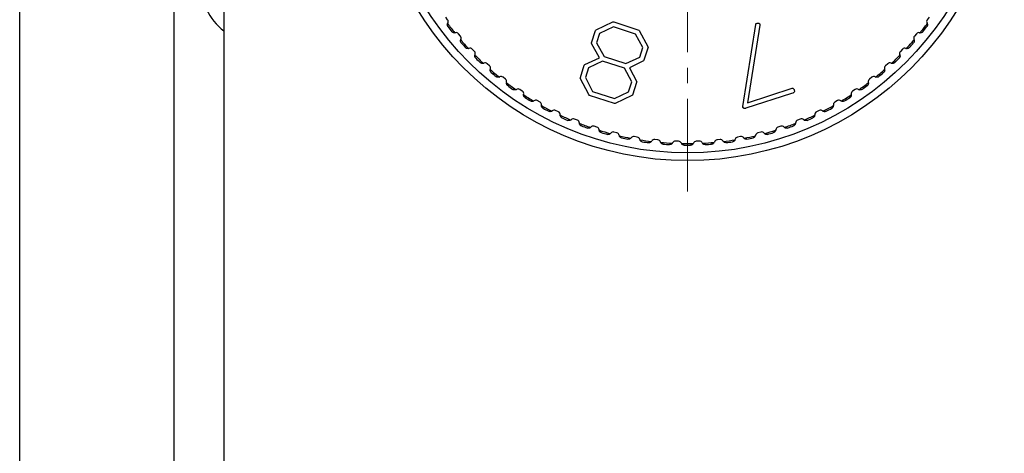
# Model space of a CAD drawing. Units: millimetres. Extents: x 0 to 21025, y 0 to 14850.
# Drawn here: x 12037 to 12100, y 10310 to 10338 of the extents above; entities that cross this region are included whole.
import ezdxf

# ---------------------------------------------------------------- set-up
doc = ezdxf.new("R2010")
doc.units = ezdxf.units.MM
doc.linetypes.add('YCENTER_1', pattern=[13, 10, -1, 1, -1])
doc.layers.add('YKK_12', color=2, linetype='Continuous', lineweight=13)
doc.layers.add('YKK_13', color=4, linetype='Continuous', lineweight=30)

msp = doc.modelspace()

# ---------------------------------------------------------------- linework, layer by layer
at = {"layer": 'YKK_12', "linetype": 'YCENTER_1'}
msp.add_line((12079.85, 10371.801), (12079.85, 10326.801), dxfattribs=at)
at = {"layer": 'YKK_13'}
for p, q in [((12036.65, 10154.701), (12036.65, 10533.48)), ((12046.65, 10154.701), (12046.65, 10533.48)), ((12049.85, 10530.401), (12049.85, 10168.201)), ((12064.335, 10337.905), (12064.217, 10338.067)), ((12095.482, 10338.067), (12095.364, 10337.905)), ((12073.906, 10337.213), (12073.943, 10337.258)), ((12073.943, 10337.258), (12075.027, 10337.777)), ((12075.067, 10337.442), (12074.171, 10337.016)), ((12075.027, 10337.777), (12075.096, 10337.762)), ((12076.495, 10336.978), (12075.067, 10337.442)), ((12075.096, 10337.762), (12076.705, 10337.239)), ((12076.705, 10337.239), (12076.737, 10337.199)), ((12083.43, 10332.303), (12084.267, 10337.602)), ((12084.543, 10337.56), (12083.741, 10332.546)), ((12065.167, 10336.851), (12065.039, 10337.004)), ((12073.646, 10336.412), (12073.906, 10337.213)), ((12074.171, 10337.016), (12073.974, 10336.41)), ((12076.971, 10336.112), (12076.495, 10336.978)), ((12076.737, 10337.199), (12077.301, 10336.138)), ((12094.66, 10337.004), (12094.532, 10336.851)), ((12066.072, 10335.857), (12065.933, 10336.001)), ((12073.652, 10336.36), (12073.646, 10336.412)), ((12074.165, 10335.435), (12073.652, 10336.36)), ((12073.974, 10336.41), (12074.454, 10335.536)), ((12076.77, 10335.495), (12076.971, 10336.112)), ((12077.286, 10336.071), (12077.035, 10335.297)), ((12077.301, 10336.138), (12077.286, 10336.071)), ((12093.766, 10336.001), (12093.627, 10335.857)), ((12073.211, 10335.003), (12074.165, 10335.435)), ((12074.454, 10335.536), (12075.869, 10335.076)), ((12075.869, 10335.076), (12076.77, 10335.495)), ((12067.043, 10334.928), (12066.894, 10335.062)), ((12072.922, 10334.183), (12073.176, 10334.965)), ((12073.176, 10334.965), (12073.211, 10335.003)), ((12073.45, 10334.797), (12073.245, 10334.165)), ((12074.357, 10335.238), (12073.45, 10334.797)), ((12075.773, 10334.779), (12074.357, 10335.238)), ((12076.248, 10333.888), (12075.773, 10334.779)), ((12076.998, 10335.251), (12076.099, 10334.807)), ((12076.099, 10334.807), (12076.566, 10333.899)), ((12077.035, 10335.297), (12076.998, 10335.251)), ((12092.805, 10335.062), (12092.656, 10334.928)), ((12068.077, 10334.07), (12067.919, 10334.193)), ((12072.915, 10334.12), (12072.922, 10334.183)), ((12073.473, 10333.068), (12072.915, 10334.12)), ((12073.245, 10334.165), (12073.713, 10333.276)), ((12091.78, 10334.193), (12091.622, 10334.07)), ((12076.042, 10333.255), (12076.248, 10333.888)), ((12076.564, 10333.848), (12076.3, 10333.035)), ((12076.566, 10333.899), (12076.564, 10333.848)), ((12083.741, 10332.546), (12086.622, 10333.482)), ((12069.168, 10333.286), (12069.002, 10333.398)), ((12073.51, 10333.02), (12073.473, 10333.068)), ((12075.133, 10332.485), (12073.51, 10333.02)), ((12073.713, 10333.276), (12075.141, 10332.811)), ((12075.141, 10332.811), (12076.042, 10333.255)), ((12076.252, 10333), (12075.178, 10332.485)), ((12076.3, 10333.035), (12076.252, 10333)), ((12086.587, 10333.142), (12083.63, 10332.181)), ((12086.66, 10333.166), (12086.587, 10333.142)), ((12090.697, 10333.398), (12090.531, 10333.286)), ((12070.311, 10332.58), (12070.138, 10332.68)), ((12075.178, 10332.485), (12075.133, 10332.485)), ((12089.561, 10332.68), (12089.388, 10332.58)), ((12071.501, 10331.955), (12071.321, 10332.043)), ((12088.378, 10332.043), (12088.198, 10331.955)), ((12072.731, 10331.415), (12072.546, 10331.49)), ((12073.996, 10330.962), (12073.806, 10331.024)), ((12085.893, 10331.024), (12085.703, 10330.962)), ((12087.153, 10331.49), (12086.968, 10331.415)), ((12075.29, 10330.599), (12075.095, 10330.647)), ((12076.605, 10330.326), (12076.408, 10330.361)), ((12083.291, 10330.361), (12083.094, 10330.326)), ((12084.604, 10330.647), (12084.409, 10330.599)), ((12077.937, 10330.146), (12077.738, 10330.167)), ((12079.278, 10330.059), (12079.078, 10330.066)), ((12080.621, 10330.066), (12080.421, 10330.059)), ((12081.961, 10330.167), (12081.762, 10330.146))]:
    msp.add_line(p, q, dxfattribs=at)
for radius in [20.5, 20]:
    msp.add_circle((12079.85, 10349.301), radius, dxfattribs=at)
for centre, radius, start, end in [((12052.35, 10340.301), 4, 128.68219, 231.31781), ((12064.173, 10337.788), 0.2, 328.90569, 36), ((12095.526, 10337.788), 0.2, 144, 211.09431), ((12064.515, 10337.581), 0.2, 148.90569, 156.76925), ((12079.85, 10349.301), 19.399, 216.87609, 219.12391), ((12079.85, 10349.301), 19.5, 217.39085, 218.60915), ((12079.85, 10349.301), 19.399, 320.87609, 323.12391), ((12079.85, 10349.301), 19.5, 321.39085, 322.60915), ((12095.184, 10337.581), 0.2, 23.23075, 31.09431), ((12064.768, 10337.258), 0.2, 279.23075, 287.09431), ((12064.886, 10336.875), 0.2, 40, 107.09431), ((12065.014, 10336.722), 0.2, 332.90569, 40), ((12065.37, 10336.54), 0.2, 152.90569, 160.76925), ((12079.85, 10349.301), 19.399, 220.87609, 223.12391), ((12079.85, 10349.301), 19.399, 316.87609, 319.12391), ((12094.685, 10336.722), 0.2, 140, 207.09431), ((12094.329, 10336.54), 0.2, 19.23075, 27.09431), ((12094.813, 10336.875), 0.2, 72.90569, 140), ((12094.931, 10337.258), 0.2, 252.90569, 260.76925), ((12079.85, 10349.301), 19.5, 221.39085, 222.60915), ((12065.645, 10336.235), 0.2, 283.23075, 291.09431), ((12065.789, 10335.862), 0.2, 44, 111.09431), ((12093.91, 10335.862), 0.2, 68.90569, 136), ((12094.054, 10336.235), 0.2, 248.90569, 256.76925), ((12079.85, 10349.301), 19.5, 317.39085, 318.60915), ((12065.928, 10335.718), 0.2, 336.90569, 44), ((12066.296, 10335.561), 0.2, 156.90569, 164.76925), ((12079.85, 10349.301), 19.399, 224.87609, 227.12391), ((12079.85, 10349.301), 19.5, 225.39085, 226.60915), ((12079.85, 10349.301), 19.399, 312.87609, 315.12391), ((12079.85, 10349.301), 19.5, 313.39085, 314.60915), ((12093.771, 10335.718), 0.2, 136, 203.09431), ((12093.403, 10335.561), 0.2, 15.23075, 23.09431), ((12066.591, 10335.276), 0.2, 287.23075, 295.09431), ((12066.761, 10334.914), 0.2, 48, 115.09431), ((12066.909, 10334.78), 0.2, 340.90569, 48), ((12067.287, 10334.649), 0.2, 160.90569, 168.76925), ((12092.79, 10334.78), 0.2, 132, 199.09431), ((12092.412, 10334.649), 0.2, 11.23075, 19.09431), ((12092.938, 10334.914), 0.2, 64.90569, 132), ((12093.108, 10335.276), 0.2, 244.90569, 252.76925), ((12079.85, 10349.301), 19.399, 228.87609, 231.12391), ((12079.85, 10349.301), 19.5, 229.39085, 230.60915), ((12067.602, 10334.385), 0.2, 291.23075, 299.09431), ((12067.796, 10334.036), 0.2, 52, 119.09431), ((12067.954, 10333.913), 0.2, 344.90569, 52), ((12091.745, 10333.913), 0.2, 128, 195.09431), ((12091.903, 10334.036), 0.2, 60.90569, 128), ((12092.097, 10334.385), 0.2, 240.90569, 248.76925), ((12079.85, 10349.301), 19.399, 308.87609, 311.12391), ((12079.85, 10349.301), 19.5, 309.39085, 310.60915), ((12068.34, 10333.808), 0.2, 164.90569, 172.76925), ((12079.85, 10349.301), 19.399, 232.87609, 235.12391), ((12079.85, 10349.301), 19.5, 233.39085, 234.60915), ((12068.89, 10333.232), 0.2, 56, 123.09431), ((12090.809, 10333.232), 0.2, 56.90569, 124), ((12079.85, 10349.301), 19.399, 304.87609, 307.12391), ((12079.85, 10349.301), 19.5, 305.39085, 306.60915), ((12091.359, 10333.808), 0.2, 7.23075, 15.09431), ((12068.672, 10333.567), 0.2, 295.23075, 303.09431), ((12069.056, 10333.12), 0.2, 348.90569, 56), ((12069.449, 10333.043), 0.2, 168.90569, 176.76925), ((12079.85, 10349.301), 19.399, 236.87609, 239.12391), ((12079.85, 10349.301), 19.5, 237.39085, 238.60915), ((12079.85, 10349.301), 19.399, 300.87609, 303.12391), ((12079.85, 10349.301), 19.5, 301.39085, 302.60915), ((12090.643, 10333.12), 0.2, 124, 191.09431), ((12090.25, 10333.043), 0.2, 3.23075, 11.09431), ((12091.027, 10333.567), 0.2, 236.90569, 244.76925), ((12069.797, 10332.826), 0.2, 299.23075, 307.09431), ((12070.038, 10332.507), 0.2, 60, 127.09431), ((12070.211, 10332.407), 0.2, 352.90569, 60), ((12070.608, 10332.357), 0.2, 172.90569, 180.76925), ((12079.85, 10349.301), 19.399, 240.87609, 243.12391), ((12079.85, 10349.301), 19.5, 241.39085, 242.60915), ((12079.85, 10349.301), 19.399, 296.87609, 299.12391), ((12079.85, 10349.301), 19.5, 297.39085, 298.60915), ((12089.488, 10332.407), 0.2, 120, 187.09431), ((12089.091, 10332.357), 0.2, 359.23075, 7.09431), ((12089.661, 10332.507), 0.2, 52.90569, 120), ((12089.902, 10332.826), 0.2, 232.90569, 240.76925), ((12070.97, 10332.165), 0.2, 303.23075, 311.09431), ((12071.233, 10331.863), 0.2, 64, 131.09431), ((12071.413, 10331.776), 0.2, 356.90569, 64), ((12071.812, 10331.754), 0.2, 176.90569, 184.76925), ((12079.85, 10349.301), 19.399, 244.87609, 247.12391), ((12079.85, 10349.301), 19.5, 245.39085, 246.60915), ((12072.471, 10331.305), 0.2, 68, 135.09431), ((12087.228, 10331.305), 0.2, 44.90569, 112), ((12079.85, 10349.301), 19.399, 292.87609, 295.12391), ((12079.85, 10349.301), 19.5, 293.39085, 294.60915), ((12088.286, 10331.776), 0.2, 116, 183.09431), ((12087.887, 10331.754), 0.2, 355.23075, 3.09431), ((12088.466, 10331.863), 0.2, 48.90569, 116), ((12088.729, 10332.165), 0.2, 228.90569, 236.76925), ((12072.187, 10331.587), 0.2, 307.23075, 315.09431), ((12072.656, 10331.23), 0.2, 0.90569, 68), ((12073.056, 10331.236), 0.2, 180.90569, 188.76925), ((12079.85, 10349.301), 19.399, 248.87609, 251.12391), ((12079.85, 10349.301), 19.5, 249.39085, 250.60915), ((12073.442, 10331.096), 0.2, 311.23075, 319.09431), ((12073.744, 10330.834), 0.2, 72, 139.09431), ((12073.934, 10330.772), 0.2, 4.90569, 72), ((12085.765, 10330.772), 0.2, 108, 175.09431), ((12085.955, 10330.834), 0.2, 40.90569, 108), ((12086.257, 10331.096), 0.2, 220.90569, 228.76925), ((12079.85, 10349.301), 19.399, 288.87609, 291.12391), ((12079.85, 10349.301), 19.5, 289.39085, 290.60915), ((12086.643, 10331.236), 0.2, 351.23075, 359.09431), ((12087.043, 10331.23), 0.2, 112, 179.09431), ((12087.512, 10331.587), 0.2, 224.90569, 232.76925), ((12074.333, 10330.806), 0.2, 184.90569, 192.76925), ((12079.85, 10349.301), 19.399, 252.87609, 255.12391), ((12079.85, 10349.301), 19.5, 253.39085, 254.60915), ((12074.727, 10330.693), 0.2, 315.23075, 323.09431), ((12075.047, 10330.453), 0.2, 76, 143.09431), ((12075.241, 10330.404), 0.2, 8.90569, 76), ((12075.636, 10330.466), 0.2, 188.90569, 196.76925), ((12079.85, 10349.301), 19.399, 256.87609, 259.12391), ((12079.85, 10349.301), 19.5, 257.39085, 258.60915), ((12076.038, 10330.381), 0.2, 319.23075, 327.09431), ((12076.374, 10330.164), 0.2, 80, 147.09431), ((12076.571, 10330.129), 0.2, 12.90569, 80), ((12083.128, 10330.129), 0.2, 100, 167.09431), ((12083.325, 10330.164), 0.2, 32.90569, 100), ((12083.661, 10330.381), 0.2, 212.90569, 220.76925), ((12079.85, 10349.301), 19.399, 280.87609, 283.12391), ((12079.85, 10349.301), 19.5, 281.39085, 282.60915), ((12084.063, 10330.466), 0.2, 343.23075, 351.09431), ((12084.458, 10330.404), 0.2, 104, 171.09431), ((12084.652, 10330.453), 0.2, 36.90569, 104), ((12084.972, 10330.693), 0.2, 216.90569, 224.76925), ((12079.85, 10349.301), 19.399, 284.87609, 287.12391), ((12079.85, 10349.301), 19.5, 285.39085, 286.60915), ((12085.366, 10330.806), 0.2, 347.23075, 355.09431), ((12076.96, 10330.218), 0.2, 192.90569, 200.76925), ((12079.85, 10349.301), 19.399, 260.87609, 263.12391), ((12079.85, 10349.301), 19.5, 261.39085, 262.60915), ((12077.367, 10330.161), 0.2, 323.23075, 331.09431), ((12077.717, 10329.968), 0.2, 84, 151.09431), ((12077.916, 10329.947), 0.2, 16.90569, 84), ((12078.299, 10330.063), 0.2, 196.90569, 204.76925), ((12079.85, 10349.301), 19.399, 264.87609, 267.12391), ((12079.85, 10349.301), 19.5, 265.39085, 266.60915), ((12078.708, 10330.035), 0.2, 327.23075, 335.09431), ((12079.071, 10329.866), 0.2, 88, 155.09431), ((12079.271, 10329.859), 0.2, 20.90569, 88), ((12079.644, 10330.002), 0.2, 200.90569, 208.76925), ((12079.85, 10349.301), 19.399, 268.87609, 271.12391), ((12079.85, 10349.301), 19.5, 269.39085, 270.60915), ((12080.055, 10330.002), 0.2, 331.23075, 339.09431), ((12080.428, 10329.859), 0.2, 92, 159.09431), ((12080.628, 10329.866), 0.2, 24.90569, 92), ((12080.991, 10330.035), 0.2, 204.90569, 212.76925), ((12079.85, 10349.301), 19.399, 272.87609, 275.12391), ((12079.85, 10349.301), 19.5, 273.39085, 274.60915), ((12081.4, 10330.063), 0.2, 335.23075, 343.09431), ((12081.783, 10329.947), 0.2, 96, 163.09431), ((12081.982, 10329.968), 0.2, 28.90569, 96), ((12082.332, 10330.161), 0.2, 208.90569, 216.76925), ((12079.85, 10349.301), 19.399, 276.87609, 279.12391), ((12079.85, 10349.301), 19.5, 277.39085, 278.60915), ((12082.739, 10330.218), 0.2, 339.23075, 347.09431)]:
    msp.add_arc(centre, radius, start, end, dxfattribs=at)
for points, knots in [([(12064.357, 10337.46), (12064.347, 10337.475), (12064.327, 10337.505), (12064.314, 10337.56), (12064.315, 10337.614), (12064.327, 10337.646), (12064.332, 10337.66)], [0, 0, 0, 0, 0.2224414, 0.4448973, 0.7570149, 1, 1, 1, 1]), ([(12084.267, 10337.602), (12084.278, 10337.622), (12084.298, 10337.656), (12084.334, 10337.673), (12084.35, 10337.68)], [0, 0, 0, 0, 0.558736, 1, 1, 1, 1]), ([(12084.35, 10337.68), (12084.374, 10337.686), (12084.407, 10337.694), (12084.451, 10337.688), (12084.468, 10337.679), (12084.477, 10337.675)], [0, 0, 0, 0, 0.5588274, 0.7794295, 1, 1, 1, 1]), ([(12084.477, 10337.675), (12084.485, 10337.671), (12084.5, 10337.663), (12084.522, 10337.641), (12084.53, 10337.621), (12084.534, 10337.608)], [0, 0, 0, 0, 0.285345, 0.556242, 1, 1, 1, 1]), ([(12084.534, 10337.608), (12084.537, 10337.599), (12084.542, 10337.584), (12084.543, 10337.567), (12084.543, 10337.56)], [0, 0, 0, 0, 0.559833, 1, 1, 1, 1]), ([(12095.367, 10337.66), (12095.375, 10337.635), (12095.388, 10337.594), (12095.379, 10337.529), (12095.362, 10337.487), (12095.347, 10337.466), (12095.342, 10337.46)], [0, 0, 0, 0, 0.424331, 0.679721, 0.89622, 1, 1, 1, 1]), ([(12064.8, 10337.06), (12064.774, 10337.059), (12064.731, 10337.056), (12064.67, 10337.081), (12064.634, 10337.107), (12064.617, 10337.127), (12064.612, 10337.133)], [0, 0, 0, 0, 0.4243309, 0.679721, 0.8962197, 1, 1, 1, 1]), ([(12065.22, 10336.408), (12065.21, 10336.422), (12065.188, 10336.451), (12065.171, 10336.505), (12065.168, 10336.559), (12065.177, 10336.591), (12065.181, 10336.606)], [0, 0, 0, 0, 0.222371, 0.444818, 0.756905, 1, 1, 1, 1]), ([(12094.518, 10336.606), (12094.524, 10336.58), (12094.534, 10336.539), (12094.52, 10336.475), (12094.5, 10336.434), (12094.484, 10336.414), (12094.479, 10336.408)], [0, 0, 0, 0, 0.4243309, 0.679721, 0.8962197, 1, 1, 1, 1]), ([(12095.087, 10337.133), (12095.075, 10337.12), (12095.051, 10337.094), (12095, 10337.067), (12094.948, 10337.055), (12094.914, 10337.059), (12094.899, 10337.06)], [0, 0, 0, 0, 0.222423, 0.444876, 0.756986, 1, 1, 1, 1]), ([(12065.691, 10336.04), (12065.664, 10336.037), (12065.622, 10336.031), (12065.56, 10336.051), (12065.522, 10336.076), (12065.504, 10336.094), (12065.498, 10336.1)], [0, 0, 0, 0, 0.4243309, 0.679721, 0.8962197, 1, 1, 1, 1]), ([(12094.201, 10336.1), (12094.188, 10336.087), (12094.162, 10336.063), (12094.11, 10336.04), (12094.057, 10336.032), (12094.023, 10336.038), (12094.008, 10336.04)], [0, 0, 0, 0, 0.2223476, 0.4447916, 0.7568697, 1, 1, 1, 1]), ([(12066.155, 10335.419), (12066.144, 10335.432), (12066.12, 10335.459), (12066.099, 10335.512), (12066.093, 10335.566), (12066.1, 10335.599), (12066.103, 10335.614)], [0, 0, 0, 0, 0.222284, 0.44472, 0.756771, 1, 1, 1, 1]), ([(12093.596, 10335.614), (12093.601, 10335.587), (12093.608, 10335.545), (12093.59, 10335.482), (12093.567, 10335.443), (12093.549, 10335.425), (12093.544, 10335.419)], [0, 0, 0, 0, 0.424331, 0.679721, 0.89622, 1, 1, 1, 1]), ([(12066.65, 10335.085), (12066.624, 10335.08), (12066.582, 10335.071), (12066.519, 10335.087), (12066.479, 10335.108), (12066.46, 10335.125), (12066.454, 10335.131)], [0, 0, 0, 0, 0.4243309, 0.679721, 0.8962197, 1, 1, 1, 1]), ([(12093.245, 10335.131), (12093.232, 10335.119), (12093.204, 10335.097), (12093.15, 10335.078), (12093.096, 10335.073), (12093.063, 10335.081), (12093.049, 10335.085)], [0, 0, 0, 0, 0.222329, 0.444771, 0.756842, 1, 1, 1, 1]), ([(12067.157, 10334.497), (12067.144, 10334.51), (12067.119, 10334.535), (12067.094, 10334.587), (12067.085, 10334.639), (12067.089, 10334.673), (12067.091, 10334.688)], [0, 0, 0, 0, 0.222387, 0.444836, 0.756931, 1, 1, 1, 1]), ([(12067.674, 10334.199), (12067.648, 10334.192), (12067.607, 10334.18), (12067.543, 10334.192), (12067.502, 10334.21), (12067.481, 10334.226), (12067.475, 10334.231)], [0, 0, 0, 0, 0.424331, 0.679721, 0.89622, 1, 1, 1, 1]), ([(12092.224, 10334.231), (12092.21, 10334.22), (12092.18, 10334.2), (12092.125, 10334.185), (12092.072, 10334.184), (12092.039, 10334.194), (12092.025, 10334.199)], [0, 0, 0, 0, 0.222408, 0.444859, 0.756963, 1, 1, 1, 1]), ([(12092.608, 10334.688), (12092.61, 10334.661), (12092.614, 10334.619), (12092.592, 10334.558), (12092.567, 10334.52), (12092.548, 10334.503), (12092.542, 10334.497)], [0, 0, 0, 0, 0.424331, 0.679721, 0.89622, 1, 1, 1, 1]), ([(12068.221, 10333.648), (12068.207, 10333.66), (12068.18, 10333.683), (12068.152, 10333.733), (12068.138, 10333.785), (12068.141, 10333.819), (12068.141, 10333.834)], [0, 0, 0, 0, 0.222455, 0.444912, 0.757036, 1, 1, 1, 1]), ([(12086.622, 10333.482), (12086.638, 10333.481), (12086.671, 10333.48), (12086.721, 10333.448), (12086.742, 10333.411), (12086.755, 10333.389)], [0, 0, 0, 0, 0.280191, 0.559945, 1, 1, 1, 1]), ([(12091.558, 10333.834), (12091.558, 10333.807), (12091.559, 10333.764), (12091.533, 10333.705), (12091.505, 10333.669), (12091.485, 10333.653), (12091.478, 10333.648)], [0, 0, 0, 0, 0.424331, 0.679721, 0.89622, 1, 1, 1, 1]), ([(12068.757, 10333.386), (12068.732, 10333.377), (12068.692, 10333.363), (12068.627, 10333.37), (12068.584, 10333.386), (12068.563, 10333.4), (12068.556, 10333.404)], [0, 0, 0, 0, 0.424331, 0.679721, 0.89622, 1, 1, 1, 1]), ([(12069.341, 10332.875), (12069.327, 10332.886), (12069.298, 10332.907), (12069.266, 10332.955), (12069.249, 10333.006), (12069.249, 10333.04), (12069.249, 10333.055)], [0, 0, 0, 0, 0.22251, 0.444975, 0.757122, 1, 1, 1, 1]), ([(12086.755, 10333.389), (12086.761, 10333.364), (12086.775, 10333.314), (12086.771, 10333.235), (12086.717, 10333.187), (12086.679, 10333.173), (12086.66, 10333.166)], [0, 0, 0, 0, 0.281371, 0.56053, 0.779239, 1, 1, 1, 1]), ([(12090.45, 10333.055), (12090.449, 10333.028), (12090.447, 10332.985), (12090.416, 10332.928), (12090.386, 10332.894), (12090.365, 10332.879), (12090.358, 10332.875)], [0, 0, 0, 0, 0.424331, 0.679721, 0.89622, 1, 1, 1, 1]), ([(12091.143, 10333.404), (12091.128, 10333.395), (12091.097, 10333.377), (12091.041, 10333.365), (12090.987, 10333.368), (12090.956, 10333.381), (12090.942, 10333.386)], [0, 0, 0, 0, 0.222472, 0.444932, 0.757062, 1, 1, 1, 1]), ([(12069.894, 10332.651), (12069.87, 10332.641), (12069.831, 10332.624), (12069.766, 10332.626), (12069.722, 10332.639), (12069.7, 10332.651), (12069.692, 10332.655)], [0, 0, 0, 0, 0.424331, 0.679721, 0.89622, 1, 1, 1, 1]), ([(12070.512, 10332.182), (12070.497, 10332.191), (12070.467, 10332.211), (12070.432, 10332.256), (12070.412, 10332.306), (12070.409, 10332.34), (12070.408, 10332.355)], [0, 0, 0, 0, 0.222556, 0.445027, 0.757192, 1, 1, 1, 1]), ([(12083.433, 10332.267), (12083.434, 10332.267), (12083.434, 10332.266), (12083.435, 10332.265), (12083.435, 10332.265), (12083.435, 10332.265), (12083.435, 10332.265), (12083.435, 10332.265), (12083.435, 10332.265), (12083.435, 10332.265), (12083.435, 10332.265), (12083.435, 10332.265), (12083.435, 10332.267), (12083.433, 10332.274), (12083.434, 10332.284), (12083.433, 10332.294), (12083.431, 10332.3), (12083.43, 10332.303)], [0, 0, 0, 0, 0.057349, 0.069627, 0.076983, 0.078305, 0.079353, 0.080204, 0.081078, 0.082054, 0.083266, 0.084772, 0.09394, 0.260531, 0.597208, 0.760083, 1, 1, 1, 1]), ([(12083.63, 10332.181), (12083.607, 10332.175), (12083.563, 10332.163), (12083.498, 10332.175), (12083.452, 10332.216), (12083.44, 10332.25), (12083.433, 10332.267)], [0, 0, 0, 0, 0.2800405, 0.5586675, 0.7797307, 1, 1, 1, 1]), ([(12089.291, 10332.355), (12089.288, 10332.328), (12089.283, 10332.286), (12089.248, 10332.23), (12089.216, 10332.199), (12089.194, 10332.186), (12089.187, 10332.182)], [0, 0, 0, 0, 0.424331, 0.679721, 0.89622, 1, 1, 1, 1]), ([(12090.007, 10332.655), (12089.991, 10332.647), (12089.959, 10332.631), (12089.902, 10332.623), (12089.849, 10332.63), (12089.818, 10332.645), (12089.805, 10332.651)], [0, 0, 0, 0, 0.2225244, 0.444991, 0.7571435, 1, 1, 1, 1]), ([(12071.08, 10331.997), (12071.056, 10331.985), (12071.019, 10331.966), (12070.953, 10331.963), (12070.909, 10331.973), (12070.886, 10331.984), (12070.878, 10331.987)], [0, 0, 0, 0, 0.424331, 0.679721, 0.89622, 1, 1, 1, 1]), ([(12071.729, 10331.572), (12071.714, 10331.581), (12071.682, 10331.598), (12071.644, 10331.641), (12071.62, 10331.689), (12071.615, 10331.723), (12071.613, 10331.737)], [0, 0, 0, 0, 0.222593, 0.445068, 0.75725, 1, 1, 1, 1]), ([(12088.086, 10331.737), (12088.081, 10331.711), (12088.073, 10331.669), (12088.035, 10331.616), (12088, 10331.587), (12087.977, 10331.576), (12087.97, 10331.572)], [0, 0, 0, 0, 0.424331, 0.679721, 0.89622, 1, 1, 1, 1]), ([(12088.821, 10331.987), (12088.804, 10331.98), (12088.771, 10331.966), (12088.714, 10331.963), (12088.662, 10331.973), (12088.632, 10331.99), (12088.619, 10331.997)], [0, 0, 0, 0, 0.222567, 0.44504, 0.75721, 1, 1, 1, 1]), ([(12072.308, 10331.428), (12072.286, 10331.414), (12072.249, 10331.392), (12072.184, 10331.385), (12072.139, 10331.391), (12072.116, 10331.4), (12072.108, 10331.403)], [0, 0, 0, 0, 0.4243309, 0.679721, 0.8962197, 1, 1, 1, 1]), ([(12072.986, 10331.049), (12072.97, 10331.056), (12072.937, 10331.072), (12072.896, 10331.112), (12072.869, 10331.158), (12072.862, 10331.191), (12072.858, 10331.206)], [0, 0, 0, 0, 0.222623, 0.445102, 0.757296, 1, 1, 1, 1]), ([(12073.574, 10330.945), (12073.552, 10330.93), (12073.517, 10330.905), (12073.453, 10330.894), (12073.408, 10330.897), (12073.383, 10330.905), (12073.375, 10330.907)], [0, 0, 0, 0, 0.4243309, 0.679721, 0.8962197, 1, 1, 1, 1]), ([(12086.324, 10330.907), (12086.306, 10330.902), (12086.272, 10330.893), (12086.215, 10330.898), (12086.164, 10330.915), (12086.137, 10330.936), (12086.126, 10330.945)], [0, 0, 0, 0, 0.22263, 0.445111, 0.757308, 1, 1, 1, 1]), ([(12086.841, 10331.206), (12086.834, 10331.18), (12086.823, 10331.139), (12086.781, 10331.088), (12086.745, 10331.062), (12086.721, 10331.052), (12086.713, 10331.049)], [0, 0, 0, 0, 0.424331, 0.679721, 0.89622, 1, 1, 1, 1]), ([(12087.591, 10331.403), (12087.574, 10331.398), (12087.54, 10331.386), (12087.483, 10331.387), (12087.431, 10331.401), (12087.403, 10331.42), (12087.391, 10331.428)], [0, 0, 0, 0, 0.222602, 0.445079, 0.757264, 1, 1, 1, 1]), ([(12074.276, 10330.615), (12074.259, 10330.621), (12074.226, 10330.634), (12074.182, 10330.671), (12074.151, 10330.715), (12074.142, 10330.748), (12074.138, 10330.762)], [0, 0, 0, 0, 0.222646, 0.445129, 0.757333, 1, 1, 1, 1]), ([(12074.869, 10330.552), (12074.849, 10330.535), (12074.816, 10330.508), (12074.752, 10330.492), (12074.707, 10330.492), (12074.682, 10330.498), (12074.674, 10330.5)], [0, 0, 0, 0, 0.424331, 0.679721, 0.89622, 1, 1, 1, 1]), ([(12075.593, 10330.271), (12075.576, 10330.276), (12075.541, 10330.287), (12075.495, 10330.321), (12075.462, 10330.363), (12075.45, 10330.395), (12075.445, 10330.409)], [0, 0, 0, 0, 0.222664, 0.445149, 0.75736, 1, 1, 1, 1]), ([(12076.189, 10330.25), (12076.17, 10330.232), (12076.139, 10330.203), (12076.077, 10330.183), (12076.032, 10330.18), (12076.006, 10330.184), (12075.998, 10330.185)], [0, 0, 0, 0, 0.424331, 0.679721, 0.89622, 1, 1, 1, 1]), ([(12083.701, 10330.185), (12083.683, 10330.183), (12083.648, 10330.179), (12083.592, 10330.191), (12083.544, 10330.215), (12083.52, 10330.24), (12083.51, 10330.25)], [0, 0, 0, 0, 0.222669, 0.445154, 0.757367, 1, 1, 1, 1]), ([(12084.254, 10330.409), (12084.244, 10330.384), (12084.228, 10330.345), (12084.179, 10330.301), (12084.139, 10330.28), (12084.114, 10330.273), (12084.106, 10330.271)], [0, 0, 0, 0, 0.4243309, 0.679721, 0.8962197, 1, 1, 1, 1]), ([(12085.025, 10330.5), (12085.007, 10330.497), (12084.972, 10330.49), (12084.915, 10330.499), (12084.866, 10330.52), (12084.841, 10330.542), (12084.83, 10330.552)], [0, 0, 0, 0, 0.222652, 0.445135, 0.757342, 1, 1, 1, 1]), ([(12085.561, 10330.762), (12085.553, 10330.737), (12085.539, 10330.696), (12085.494, 10330.649), (12085.455, 10330.625), (12085.431, 10330.617), (12085.423, 10330.615)], [0, 0, 0, 0, 0.4243309, 0.679721, 0.8962197, 1, 1, 1, 1]), ([(12076.93, 10330.021), (12076.913, 10330.025), (12076.878, 10330.033), (12076.83, 10330.064), (12076.794, 10330.103), (12076.78, 10330.134), (12076.773, 10330.147)], [0, 0, 0, 0, 0.222677, 0.445163, 0.75738, 1, 1, 1, 1]), ([(12077.527, 10330.042), (12077.509, 10330.022), (12077.48, 10329.991), (12077.42, 10329.966), (12077.375, 10329.96), (12077.349, 10329.962), (12077.341, 10329.963)], [0, 0, 0, 0, 0.424331, 0.679721, 0.89622, 1, 1, 1, 1]), ([(12078.283, 10329.864), (12078.265, 10329.867), (12078.23, 10329.873), (12078.179, 10329.9), (12078.14, 10329.936), (12078.124, 10329.966), (12078.117, 10329.98)], [0, 0, 0, 0, 0.2226847, 0.4451718, 0.7573919, 1, 1, 1, 1]), ([(12078.876, 10329.926), (12078.86, 10329.906), (12078.833, 10329.872), (12078.774, 10329.844), (12078.73, 10329.834), (12078.704, 10329.835), (12078.696, 10329.835)], [0, 0, 0, 0, 0.424331, 0.679721, 0.89622, 1, 1, 1, 1]), ([(12079.642, 10329.802), (12079.624, 10329.804), (12079.589, 10329.807), (12079.537, 10329.831), (12079.495, 10329.864), (12079.477, 10329.893), (12079.469, 10329.906)], [0, 0, 0, 0, 0.2226877, 0.4451752, 0.7573965, 1, 1, 1, 1]), ([(12080.23, 10329.906), (12080.215, 10329.884), (12080.191, 10329.849), (12080.134, 10329.816), (12080.091, 10329.804), (12080.065, 10329.802), (12080.057, 10329.802)], [0, 0, 0, 0, 0.4243309, 0.679721, 0.8962197, 1, 1, 1, 1]), ([(12081.003, 10329.835), (12080.985, 10329.835), (12080.949, 10329.836), (12080.896, 10329.856), (12080.852, 10329.887), (12080.832, 10329.914), (12080.823, 10329.926)], [0, 0, 0, 0, 0.222686, 0.445173, 0.757394, 1, 1, 1, 1]), ([(12081.582, 10329.98), (12081.569, 10329.957), (12081.547, 10329.92), (12081.493, 10329.883), (12081.45, 10329.868), (12081.425, 10329.865), (12081.417, 10329.864)], [0, 0, 0, 0, 0.4243309, 0.679721, 0.8962197, 1, 1, 1, 1]), ([(12082.358, 10329.963), (12082.34, 10329.962), (12082.304, 10329.96), (12082.249, 10329.976), (12082.204, 10330.004), (12082.182, 10330.03), (12082.172, 10330.042)], [0, 0, 0, 0, 0.22268, 0.445166, 0.757384, 1, 1, 1, 1]), ([(12082.926, 10330.147), (12082.914, 10330.124), (12082.895, 10330.086), (12082.843, 10330.045), (12082.802, 10330.027), (12082.777, 10330.022), (12082.769, 10330.021)], [0, 0, 0, 0, 0.424331, 0.679721, 0.89622, 1, 1, 1, 1])]:
    msp.add_open_spline(points, degree=3, knots=knots, dxfattribs=at)

doc.saveas('drawing.dxf')
